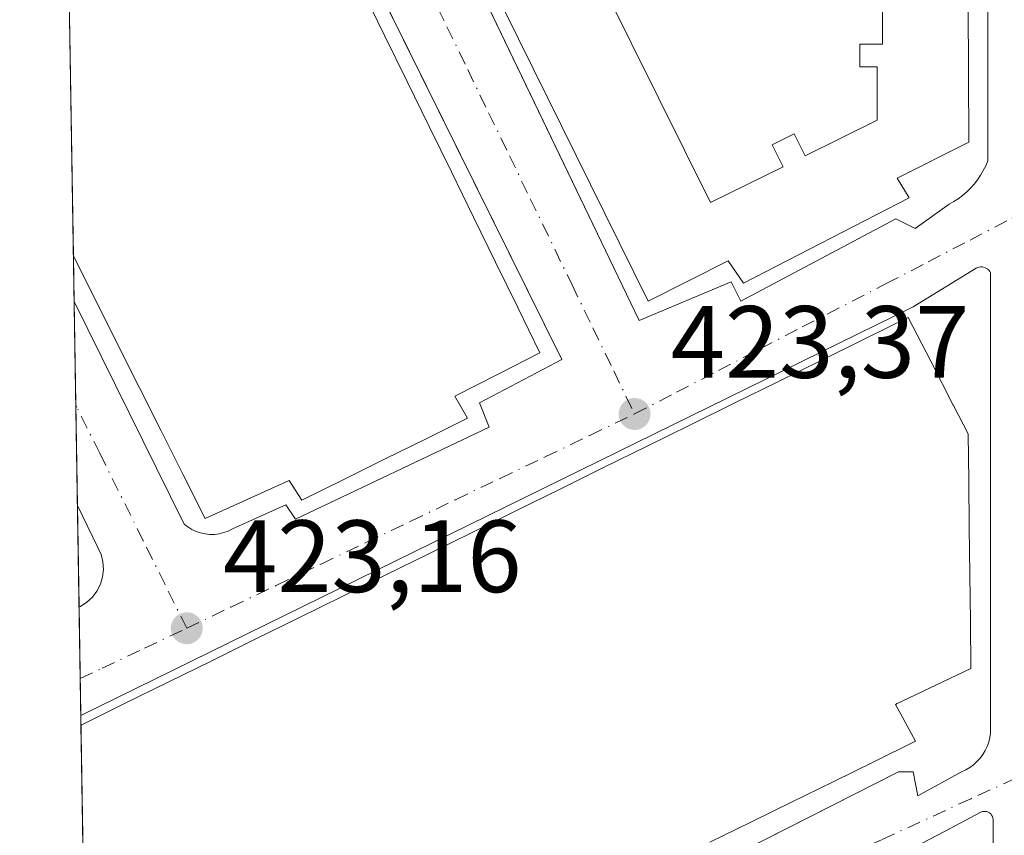
# Model space of a CAD drawing. Units: metres. Extents: x 610674 to 614137, y 4740888 to 4743257.
# Drawn here: x 610674 to 610770, y 4742818 to 4742898 of the extents above; entities that cross this region are included whole.
import ezdxf

# ---------------------------------------------------------------- set-up
doc = ezdxf.new("R2010")
doc.units = ezdxf.units.M
doc.header["$MEASUREMENT"] = 0
doc.linetypes.add('DGN Style 4', pattern=[2.6384748266838614, 1.318413404963828, -0.6592067024819142, 0.001648016756204785, -0.6592067024819142])
for name, color, linetype, lineweight in [('Comarca CxS', 21, 'Continuous', 0), ('Comunidad Autónoma CxS', 142, 'Continuous', 0), ('Edificación Cxs', 1, 'Continuous', 13), ('Elemento construido', 1, 'Continuous', 0), ('Municipio CxS', 4, 'Continuous', 0), ('Núcleo urbano CxS', 7, 'Continuous', 0), ('Provincia CxS', 1, 'Continuous', 0), ('Punto de cota en terreno', 7, 'Continuous', 0), ('Rótulo de punto de cota en terreno', 7, 'Continuous', 0), ('Suelo desnudo CxS', 253, 'Continuous', 0), ('Vía urbana Cxs', 4, 'Continuous', 0), ('Vía urbana eje', 4, 'DGN Style 4', 0)]:
    doc.layers.add(name, color=color, linetype=linetype, lineweight=lineweight)
doc.styles.add('Style-Arial', font='txt')

# ---------------------------------------------------------------- blocks, each defined once
blk = doc.blocks.new('5PATER')
at = {"layer": 'Suelo desnudo CxS', "linetype": 'Continuous', "lineweight": 0}
h = blk.add_hatch(color=51, dxfattribs=at)
edge = h.paths.add_edge_path()
edge.add_ellipse((0, 0), major_axis=(-0.1095731443231308, -0.1110710700762829), ratio=0.9994222409660322, start_angle=0, end_angle=360)
blk = doc.blocks.new('*U69')
at = {"layer": 'Vía urbana Cxs', "color": 4, "linetype": 'Continuous', "lineweight": 0}
for points in [[(610768.7010000005, 4742813.966, 424.8251000000019), (610768.7301000003, 4742819.4901, 423.5476999999955), (610768.7101999996, 4742819.630100001, 423.5432000000001), (610768.6601, 4742819.770099999, 423.5399000000034), (610768.5900999998, 4742819.9001, 423.5375000000058), (610768.5001999997, 4742820.020099999, 423.5362000000023), (610768.3901000004, 4742820.120100001, 423.5362000000023), (610768.2600999996, 4742820.190099999, 423.5380000000005), (610768.1201, 4742820.2501, 423.540399999998), (610767.9801000003, 4742820.270099999, 423.5445000000037), (610767.8300999999, 4742820.270099999, 423.5497999999934), (610767.6901000004, 4742820.2501, 423.5556999999972), (610767.5500999996, 4742820.200099999, 423.5632000000041), (610764.0000999998, 4742818.3101, 424.1981999999989), (610753.4688999997, 4742812.812100001, 423.8744000000006)], [(610728.7901, 4742808.550100001, 429.2312999999995), (610748.7851, 4742818.6972, 433.4732999999979), (610759.5100999996, 4742824.140100001, 432.9152000000031), (610760.9301000005, 4742824.140100001, 430.7384000000021), (610761.4001000002, 4742821.780099999, 427.4137999999948), (610765.6601, 4742824.140100001, 425.2899999999936), (610766.0701000001, 4742824.3301, 424.9652999999962), (610766.4600999998, 4742824.5601, 424.6373000000021), (610766.8201000001, 4742824.8301, 424.309500000003), (610767.1601, 4742825.130100001, 423.9645000000019), (610767.4600999998, 4742825.460100001, 423.6248000000051), (610767.7302000001, 4742825.8201, 423.582899999994), (610767.9700999996, 4742826.210100001, 423.5915999999997), (610768.1601, 4742826.610099999, 423.6015000000043), (610768.3201000001, 4742827.040100001, 423.6128000000026), (610768.4302000003, 4742827.4801, 423.6257999999943), (610768.4901000002, 4742827.920100001, 423.7973999999958), (610768.4901000002, 4742872.8201, 423.545100000003), (610768.4200999998, 4742872.950099999, 423.5464999999967), (610768.3201000001, 4742873.0701, 423.5483999999997), (610768.2100999998, 4742873.170100001, 423.5503999999929), (610768.0900999998, 4742873.2601, 423.5524000000005), (610767.9501, 4742873.3201, 423.5546999999933), (610767.8101000005, 4742873.370100001, 423.5570000000008), (610767.6601, 4742873.4001, 423.5593999999983), (610767.5100999996, 4742873.4001, 423.561600000001), (610767.3601000002, 4742873.390100001, 423.5926999999938), (610767.2100999998, 4742873.350099999, 423.6242000000057), (610767.0701000001, 4742873.290100001, 423.6506999999983), (610760.9301000005, 4742869.5101, 429.3687999999966), (610679.6873000005, 4742829.6417, 432.5498999999982), (610679.5174000004, 4742840.2225, 425.077099999995), (610679.6601, 4742840.270099999, 425.0192999999999), (610680.2801000001, 4742840.6801, 424.8169000000053), (610680.8201000001, 4742841.1801, 424.6224999999977), (610681.2600999996, 4742841.770099999, 424.4477999999945), (610681.6001000004, 4742842.4301, 424.2976999999955), (610681.8000999996, 4742843.1501, 424.1343999999954), (610681.8901000004, 4742843.890100001, 424.0497000000032), (610681.8300999999, 4742844.630100001, 424.1021999999939), (610681.6601, 4742845.340100001, 424.2657000000036), (610681.3501000004, 4742846.0101, 424.5786999999983), (610679.3580999998, 4742850.133300001, 425.1377999999968), (610679.0384999998, 4742870.034299999, 430.1581000000006), (610689.7701000003, 4742848.3101, 428.9728999999934), (610690.1300999997, 4742848.030099999, 429.0890999999974), (610690.5201000003, 4742847.780099999, 429.2700999999943), (610690.9401000004, 4742847.590100001, 429.5662000000011), (610691.3701, 4742847.440099999, 429.9447999999975), (610691.8201000001, 4742847.340100001, 430.4253000000026), (610692.2801000001, 4742847.290100001, 430.9725999999937), (610692.7401999999, 4742847.300100001, 431.1496999999945), (610693.2001, 4742847.360099999, 430.9821999999986), (610693.6501000002, 4742847.470100001, 430.885500000004), (610694.0801999997, 4742847.630100001, 430.9334999999992), (610694.4901000002, 4742847.840100001, 431.123900000006), (610699.6902000001, 4742850.200099999, 434.4155000000028), (610700.6401000004, 4742848.790100001, 430.6263999999938), (610719.5401, 4742857.7601, 432.0825999999943), (610718.6001000004, 4742860.130100001, 436.976999999999), (610726.6301999995, 4742864.380100001, 428.7670999999973), (610708.5109999999, 4742900.9792, 430.9159000000073)], [(610716.9391000001, 4742904.042199999, 429.9995999999956), (610734.1901000004, 4742868.1601, 425.9731999999931), (610743.1700999998, 4742871.940099999, 436.3680000000023), (610744.1201, 4742870.050100001, 431.3521000000038), (610759.2401000002, 4742878.090100001, 433.9679000000033), (610761.1300999997, 4742877.140100001, 429.5246000000043), (610764.4401000004, 4742879.5101, 429.0932999999932), (610764.9001000002, 4742879.770099999, 428.914300000004), (610765.3400999998, 4742880.0601, 428.7540000000009), (610765.7600999996, 4742880.380100001, 428.6080999999977), (610766.1601999998, 4742880.7301, 428.4725999999937), (610766.5301000001, 4742881.100099999, 428.3491999999969), (610766.8801999995, 4742881.4901, 428.2234000000026), (610767.2100999998, 4742881.9101, 428.1061000000045), (610767.5000999998, 4742882.350099999, 428.022299999997), (610767.7701000003, 4742882.800100001, 428.3110000000015), (610768.0100999996, 4742883.270099999, 428.6649999999936), (610768.2202000003, 4742883.7601, 429.0201999999991), (610768.2202000003, 4742919.594699999, 434.1278000000021)]]:
    blk.add_polyline3d(points, dxfattribs=at)
blk = doc.blocks.new('*U160')
at = {"layer": 'Edificación Cxs', "color": 1, "linetype": 'Continuous', "lineweight": 13, "flags": 128}
for points, elevation in [([(610766.1001000004, 4742939.340100001), (610766.3701, 4742885.5801), (610759.3701, 4742882.0701), (610760.5301000001, 4742880.1501), (610744.3701, 4742871.8201), (610742.8601000002, 4742873.9901), (610735.0500999996, 4742870.0701), (610711.1700999998, 4742918.390100001), (610718.7001, 4742922.3101), (610718.4901000002, 4742924.1501), (610762.7301000003, 4742941.9801)], 440.290200000003), ([(610757.9749999996, 4742929.232000001), (610750.2769999999, 4742926.069), (610751.1859999998, 4742923.845000001), (610748.9579999996, 4742922.953000001), (610748.0580000002, 4742925.155999999), (610740.3520000001, 4742921.989), (610723.6289999997, 4742915.113), (610728.1179999998, 4742905.968), (610736.0680000001, 4742889.895), (610741.1660000002, 4742879.67), (610748.233, 4742883.175000001), (610747.1679999996, 4742885.313999999), (610749.3180000001, 4742886.380999999), (610750.3839999996, 4742884.241000001), (610757.4170000004, 4742887.728), (610757.4340000004, 4742892.915999999), (610755.7139999997, 4742892.923000001), (610755.7209999999, 4742895.120999999), (610757.932, 4742895.142999999), (610757.9100000003, 4742902.943), (610757.931, 4742910.83), (610755.7910000002, 4742910.84), (610755.7970000004, 4742913.24), (610757.9369999999, 4742913.230000001), (610757.9579999996, 4742920.99)], 440.2902000000031)]:
    blk.add_lwpolyline(points, close=True, dxfattribs=dict(at, elevation=elevation))

msp = doc.modelspace()

# ---------------------------------------------------------------- linework, layer by layer
at = {"layer": 'Comarca CxS', "color": 21, "linetype": 'Continuous', "lineweight": 0, "flags": 128}
msp.add_lwpolyline([(613927.4550181447, 4740940.240883731), (610710.8800008404, 4740887.75998256), (610678.3178653083, 4742914.893122413), (610673.7200008405, 4743201.129982539), (611539.4032769691, 4743215.264168101), (612643.8066379533, 4743233.29598467), (613100.6283043984, 4743240.754604213), (614079.0800008659, 4743256.729982535), (614085.7878779522, 4742851.773412238), (614086.9350662617, 4742782.51730669), (614086.93675804, 4742782.415173541), (614107.6945412618, 4741529.261516832), (614109.7281842344, 4741406.489874975), (614110.3181813685, 4741370.871569396), (614117.4000008659, 4740943.33998256)], close=True, dxfattribs=at)
at = {"layer": 'Comunidad Autónoma CxS', "color": 142, "linetype": 'Continuous', "lineweight": 0, "flags": 128}
msp.add_lwpolyline([(613927.4550181447, 4740940.240883731), (610710.8800008404, 4740887.75998256), (610678.3178653083, 4742914.893122413), (610673.7200008405, 4743201.129982539), (611539.4032769691, 4743215.264168101), (612643.8066379533, 4743233.29598467), (613100.6283043984, 4743240.754604213), (614079.0800008659, 4743256.729982535), (614085.7878779522, 4742851.773412238), (614086.9350662617, 4742782.51730669), (614086.93675804, 4742782.415173541), (614107.6945412618, 4741529.261516832), (614109.7281842344, 4741406.489874975), (614110.3181813685, 4741370.871569396), (614117.4000008659, 4740943.33998256)], close=True, dxfattribs=at)
at = {"layer": 'Edificación Cxs', "color": 1, "linetype": 'Continuous', "lineweight": 13, "extrusion": (-0.0009992505566246957, 0.06219839448361684, 0.9980633052176527), "elevation": 294822.0939732856, "flags": 128}
msp.add_lwpolyline([(-686787.1638725828, -4723260.570066527), (-686787.163872583, -4723292.031449092)], dxfattribs=at)
at = {"layer": 'Edificación Cxs', "color": 1, "linetype": 'Continuous', "lineweight": 13, "flags": 128}
for points, elevation in [([(610707.2127, 4742900.3365), (610709.3737000005, 4742895.921900001), (610711.5345000001, 4742891.507300001), (610713.6955000004, 4742887.092700001), (610715.8564999999, 4742882.678300001), (610718.0173000004, 4742878.263699999), (610720.1782999998, 4742873.849099999), (610722.3391000004, 4742869.4345), (610724.5000999998, 4742865.020099999), (610720.3551000003, 4742862.905099999), (610716.2100999998, 4742860.790100001), (610717.4200999998, 4742858.630100001), (610713.3800999997, 4742856.630100001), (610709.3400999998, 4742854.630100001), (610705.3000999996, 4742852.630100001), (610701.2600999996, 4742850.630100001), (610700.0100999996, 4742852.550100001), (610695.9101, 4742850.7051), (610691.8101000005, 4742848.860099999), (610689.6697000006, 4742853.1259), (610687.5292999997, 4742857.3917), (610685.3888999998, 4742861.6577), (610683.2483000001, 4742865.9235), (610681.1079000002, 4742870.189300001), (610678.9675000003, 4742874.4553), (610678.4631000003, 4742905.851700001)], 440.023199999996), ([(610757.9100000003, 4742902.943), (610757.932, 4742895.142999999), (610755.7209999999, 4742895.120999999), (610755.7139999997, 4742892.923000001), (610757.4340000004, 4742892.915999999), (610757.4170000004, 4742887.728), (610750.3839999996, 4742884.241000001), (610749.3180000001, 4742886.380999999), (610747.1679999996, 4742885.313999999), (610748.233, 4742883.175000001), (610741.1660000002, 4742879.67), (610736.0680000001, 4742889.895), (610728.1179999998, 4742905.968)], 440.2902000000031), ([(610679.8753000004, 4742817.9376), (610679.7027000004, 4742828.6865), (610679.7100999998, 4742828.690099999), (610683.9600999998, 4742830.783700001), (610688.2100999998, 4742832.877499999), (610692.4600999998, 4742834.971100001), (610696.7100999998, 4742837.0647), (610700.9600999998, 4742839.158500001), (610705.2100999998, 4742841.2521), (610709.4600999998, 4742843.345899999), (610713.7100999998, 4742845.4395), (610717.9600999998, 4742847.533299999), (610722.2100999998, 4742849.626900001), (610726.4600999998, 4742851.7205), (610730.7100999998, 4742853.814300001), (610734.9600999998, 4742855.9079), (610739.2100999998, 4742858.001700001), (610743.4600999998, 4742860.0953), (610747.7100999998, 4742862.188899999), (610751.9600999998, 4742864.2827), (610756.2100999998, 4742866.376300001), (610760.4600999998, 4742868.470100001), (610762.6561000004, 4742864.194499999), (610764.8523000004, 4742859.9189), (610764.8720000006, 4742859.8806), (610766.3000999996, 4742857.100099999), (610766.3541000001, 4742852.5261), (610766.4080999997, 4742847.952099999), (610766.4621000001, 4742843.3781), (610766.5160999997, 4742838.804099999), (610766.5701000001, 4742834.2301), (610763.2207000004, 4742832.6281), (610759.8712999999, 4742831.0263), (610759.8491000002, 4742831.015699999), (610759.3835000005, 4742830.793), (610759.2100999998, 4742830.710100001), (610759.7337999997, 4742829.748199999), (610761.1700999998, 4742827.110099999), (610757.1513, 4742825.138900001), (610753.1325000003, 4742823.167500001), (610749.1136999996, 4742821.1963), (610745.0950999996, 4742819.225099999), (610741.0762999998, 4742817.253900001)], 439.7504000000051)]:
    msp.add_lwpolyline(points, dxfattribs=dict(at, elevation=elevation))
at = {"layer": 'Edificación Cxs', "color": 1, "linetype": 'Continuous', "lineweight": 13, "extrusion": (-0.004018262149532063, 0.2500955193566313, 0.968212830304905), "elevation": 1184127.325122541, "flags": 128}
msp.add_lwpolyline([(-686793.6626195882, -4581856.505242744), (-686793.6626195882, -4581867.608366924)], dxfattribs=at)
at = {"layer": 'Edificación Cxs', "color": 1, "linetype": 'Continuous', "lineweight": 13}
for points in [[(610766.1001000004, 4742939.340100001, 432.9426999999997), (610766.3701, 4742885.5801, 434.1122000000032), (610759.3701, 4742882.0701, 439.0994999999967), (610760.5301000001, 4742880.1501, 435.0883999999933), (610744.3701, 4742871.8201, 435.6153999999952), (610742.8601000002, 4742873.9901, 438.8472000000039), (610735.0500999996, 4742870.0701, 429.9983000000066), (610711.1700999998, 4742918.390100001, 429.1570999999968), (610718.7001, 4742922.3101, 433.4897999999957), (610718.4901000002, 4742924.1501, 430.1334999999963), (610762.7301000003, 4742941.9801, 430.713699999993), (610766.1001000004, 4742939.340100001, 432.9426999999997)], [(610707.2127, 4742900.3365, 433.8876000000019), (610709.3737000005, 4742895.921900001, 434.4689000000071), (610711.5345000001, 4742891.507300001, 435.2517999999982), (610713.6955000004, 4742887.092700001, 436.0978000000032), (610715.8564999999, 4742882.678300001, 435.6419000000024), (610718.0173000004, 4742878.263699999, 436.9665999999997), (610720.1782999998, 4742873.849099999, 435.5255000000034), (610722.3391000004, 4742869.4345, 436.4951000000001), (610724.5000999998, 4742865.020099999, 433.4719000000041), (610720.3551000003, 4742862.905099999, 438.8344999999972), (610716.2100999998, 4742860.790100001, 439.6094000000012), (610717.4200999998, 4742858.630100001, 437.0222000000067), (610713.3800999997, 4742856.630100001, 437.922000000006), (610709.3400999998, 4742854.630100001, 436.7292000000016), (610705.3000999996, 4742852.630100001, 437.5436000000045), (610701.2600999996, 4742850.630100001, 435.0678000000044), (610700.0100999996, 4742852.550100001, 440.023199999996), (610695.9101, 4742850.7051, 436.6049000000058), (610691.8101000005, 4742848.860099999, 432.9985000000015), (610689.6697000006, 4742853.1259, 435.4869999999937), (610687.5292999997, 4742857.3917, 437.334600000002), (610685.3888999998, 4742861.6577, 435.8215999999957), (610683.2483000001, 4742865.9235, 435.5580999999948), (610681.1079000002, 4742870.189300001, 435.204700000002), (610678.9674000005, 4742874.4553, 433.9793999999966)], [(610679.7026000004, 4742828.6865, 434.8141999999935), (610679.7100999998, 4742828.690099999, 434.8125), (610683.9600999998, 4742830.783700001, 433.8436999999976), (610688.2100999998, 4742832.877499999, 435.2434000000067), (610692.4600999998, 4742834.971100001, 434.5099000000046), (610696.7100999998, 4742837.0647, 434.8975999999967), (610700.9600999998, 4742839.158500001, 435.0362000000023), (610705.2100999998, 4742841.2521, 434.1818999999959), (610709.4600999998, 4742843.345899999, 434.8271999999997), (610713.7100999998, 4742845.4395, 433.7964999999967), (610717.9600999998, 4742847.533299999, 434.5409999999974), (610722.2100999998, 4742849.626900001, 433.7874000000011), (610726.4600999998, 4742851.7205, 433.1603000000032), (610730.7100999998, 4742853.814300001, 433.9680999999982), (610734.9600999998, 4742855.9079, 433.3684999999969), (610739.2100999998, 4742858.001700001, 434.6652999999933), (610743.4600999998, 4742860.0953, 434.1465000000026), (610747.7100999998, 4742862.188899999, 434.1117999999988), (610751.9600999998, 4742864.2827, 434.290399999998), (610756.2100999998, 4742866.376300001, 433.6518999999971), (610760.4600999998, 4742868.470100001, 431.1971000000049), (610762.6561000004, 4742864.194499999, 436.9382999999943), (610764.8523000004, 4742859.9189, 433.2866000000067), (610764.8720000006, 4742859.8806, 433.2372000000032), (610766.3000999996, 4742857.100099999, 430.0786999999983), (610766.3541000001, 4742852.5261, 427.5059000000037), (610766.4080999997, 4742847.952099999, 427.1962000000058), (610766.4621000001, 4742843.3781, 427.0688999999985), (610766.5160999997, 4742838.804099999, 427.055600000007), (610766.5701000001, 4742834.2301, 426.9094000000041), (610763.2207000004, 4742832.6281, 429.6438999999955), (610759.8712999999, 4742831.0263, 435.4055999999982), (610759.8491000002, 4742831.015699999, 435.4483000000037), (610759.3835000005, 4742830.793, 436.3453000000009), (610759.2100999998, 4742830.710100001, 436.6799000000028), (610759.7337999997, 4742829.748199999, 436.1909000000014), (610761.1700999998, 4742827.110099999, 434.1444999999949), (610757.1513, 4742825.138900001, 437.7152999999962), (610753.1325000003, 4742823.167500001, 439.0384999999952), (610749.1136999996, 4742821.1963, 438.122000000003), (610745.0950999996, 4742819.225099999, 437.7363000000041), (610741.0762999998, 4742817.253900001, 439.2448000000004)]]:
    msp.add_polyline3d(points, dxfattribs=at)
at = {"layer": 'Elemento construido', "color": 1, "linetype": 'Continuous', "lineweight": 0}
for points in [[(610734.1901000004, 4742868.1601, 425.9731999999931), (610743.1700999998, 4742871.940099999, 436.3680000000023), (610744.1201, 4742870.050100001, 431.3521000000038), (610759.2401000002, 4742878.090100001, 433.9679000000033), (610761.1300999997, 4742877.140100001, 429.5246000000043), (610764.4401000004, 4742879.5101, 429.0932999999932), (610764.9001000002, 4742879.770099999, 428.914300000004), (610765.3400999998, 4742880.0601, 428.7540000000009), (610765.7600999996, 4742880.380100001, 428.6080999999977), (610766.1601, 4742880.7301, 428.4728000000032), (610766.5301000001, 4742881.100099999, 428.3491999999969), (610766.8800999997, 4742881.4901, 428.2234999999928), (610767.2100999998, 4742881.9101, 428.1061000000045), (610767.5000999998, 4742882.350099999, 428.022299999997), (610767.7701000003, 4742882.800100001, 428.3110000000015), (610768.0100999996, 4742883.270099999, 428.6649999999936), (610768.2200999996, 4742883.7601, 429.0203000000038), (610768.2200999996, 4742933.850099999, 433.4250000000029)], [(610710.5601000005, 4742917.3101, 429.0022000000026), (610734.1901000004, 4742868.1601, 425.9731999999931)], [(610679.0384000001, 4742870.034399999, 430.1579000000056), (610689.7701000003, 4742848.3101, 428.9728999999934), (610690.1300999997, 4742848.030099999, 429.0890999999974), (610690.5201000003, 4742847.780099999, 429.2700999999943), (610690.9401000004, 4742847.590100001, 429.5662000000011), (610691.3701, 4742847.440099999, 429.9447999999975), (610691.8201000001, 4742847.340100001, 430.4253000000026), (610692.2801000001, 4742847.290100001, 430.9725999999937), (610692.7401000002, 4742847.300100001, 431.1496999999945), (610693.2001, 4742847.360099999, 430.9821999999986), (610693.6501000002, 4742847.470100001, 430.885500000004), (610694.0800999999, 4742847.630100001, 430.9336000000039), (610694.4901000002, 4742847.840100001, 431.123900000006), (610699.6901000004, 4742850.200099999, 434.4155000000028), (610700.6401000004, 4742848.790100001, 430.6263999999938), (610719.5401, 4742857.7601, 432.0825999999943), (610718.6001000004, 4742860.130100001, 436.976999999999), (610726.6300999997, 4742864.380100001, 428.7673000000068), (610702.5301000001, 4742913.0601, 428.7890999999945), (610703.4301000005, 4742913.670100001, 427.2897999999987)], [(610728.7901, 4742808.550100001, 429.2312999999995), (610759.5100999996, 4742824.140100001, 432.9152000000031), (610760.9301000005, 4742824.140100001, 430.7384000000021), (610761.4001000002, 4742821.780099999, 427.4137999999948), (610765.6601, 4742824.140100001, 425.2899999999936), (610766.0701000001, 4742824.3301, 424.9652999999962), (610766.4600999998, 4742824.5601, 424.6373000000021), (610766.8201000001, 4742824.8301, 424.309500000003), (610767.1601, 4742825.130100001, 423.9645000000019), (610767.4600999998, 4742825.460100001, 423.6248000000051), (610767.7301000003, 4742825.8201, 423.582899999994), (610767.9700999996, 4742826.210100001, 423.5915999999997), (610768.1601, 4742826.610099999, 423.6015000000043), (610768.3201000001, 4742827.040100001, 423.6128000000026), (610768.4301000005, 4742827.4801, 423.6257999999943), (610768.4901000002, 4742827.920100001, 423.7973999999958), (610768.4901000002, 4742872.8201, 423.545100000003), (610768.4200999998, 4742872.950099999, 423.5464999999967), (610768.3201000001, 4742873.0701, 423.5483999999997), (610768.2100999998, 4742873.170100001, 423.5503999999929), (610768.0900999998, 4742873.2601, 423.5524000000005), (610767.9501, 4742873.3201, 423.5546999999933), (610767.8101000005, 4742873.370100001, 423.5570000000008), (610767.6601, 4742873.4001, 423.5593999999983), (610767.5100999996, 4742873.4001, 423.561600000001), (610767.3601000002, 4742873.390100001, 423.5926999999938), (610767.2100999998, 4742873.350099999, 423.6242000000057), (610767.0701000001, 4742873.290100001, 423.6506999999983), (610760.9301000005, 4742869.5101, 429.3687999999966), (610679.6873000005, 4742829.6417, 432.5498999999982)], [(610728.7901, 4742808.550100001, 429.2312999999995), (610759.5100999996, 4742824.140100001, 432.9152000000031), (610760.9301000005, 4742824.140100001, 430.7384000000021), (610761.4001000002, 4742821.780099999, 427.4137999999948), (610765.6601, 4742824.140100001, 425.2899999999936), (610766.0701000001, 4742824.3301, 424.9652999999962), (610766.4600999998, 4742824.5601, 424.6373000000021), (610766.8201000001, 4742824.8301, 424.309500000003), (610767.1601, 4742825.130100001, 423.9645000000019), (610767.4600999998, 4742825.460100001, 423.6248000000051), (610767.7301000003, 4742825.8201, 423.582899999994), (610767.9700999996, 4742826.210100001, 423.5915999999997), (610768.1601, 4742826.610099999, 423.6015000000043), (610768.3201000001, 4742827.040100001, 423.6128000000026), (610768.4301000005, 4742827.4801, 423.6257999999943), (610768.4901000002, 4742827.920100001, 423.7973999999958), (610768.4901000002, 4742872.8201, 423.545100000003), (610768.4200999998, 4742872.950099999, 423.5464999999967), (610768.3201000001, 4742873.0701, 423.5483999999997), (610768.2100999998, 4742873.170100001, 423.5503999999929), (610768.0900999998, 4742873.2601, 423.5524000000005), (610767.9501, 4742873.3201, 423.5546999999933), (610767.8101000005, 4742873.370100001, 423.5570000000008), (610767.6601, 4742873.4001, 423.5593999999983), (610767.5100999996, 4742873.4001, 423.561600000001), (610767.3601000002, 4742873.390100001, 423.5926999999938), (610767.2100999998, 4742873.350099999, 423.6242000000057), (610767.0701000001, 4742873.290100001, 423.6506999999983), (610760.9301000005, 4742869.5101, 429.3687999999966), (610679.6873000005, 4742829.6417, 432.5498999999982)], [(610679.3580999998, 4742850.133300001, 425.1377999999968), (610681.3501000004, 4742846.0101, 424.5786999999983), (610681.6601, 4742845.340100001, 424.2657000000036), (610681.8300999999, 4742844.630100001, 424.1021999999939), (610681.8901000004, 4742843.890100001, 424.0497000000032), (610681.8000999996, 4742843.1501, 424.1343999999954), (610681.6001000004, 4742842.4301, 424.2976999999955), (610681.2600999996, 4742841.770099999, 424.4477999999945), (610680.8201000001, 4742841.1801, 424.6224999999977), (610680.2801000001, 4742840.6801, 424.8169000000053), (610679.6601, 4742840.270099999, 425.0192999999999), (610679.5173000004, 4742840.2225, 425.0771999999997)], [(610768.4901000002, 4742773.880100001, 424.5504999999976), (610768.7301000003, 4742819.4901, 423.5476999999955), (610768.7100999998, 4742819.630100001, 423.5432000000001), (610768.6601, 4742819.770099999, 423.5399000000034), (610768.5900999998, 4742819.9001, 423.5375000000058), (610768.5000999998, 4742820.020099999, 423.5362000000023), (610768.3901000004, 4742820.120100001, 423.5362000000023), (610768.2600999996, 4742820.190099999, 423.5380000000005), (610768.1201, 4742820.2501, 423.540399999998), (610767.9801000003, 4742820.270099999, 423.5445000000037), (610767.8300999999, 4742820.270099999, 423.5497999999934), (610767.6901000004, 4742820.2501, 423.5556999999972), (610767.5500999996, 4742820.200099999, 423.5632000000041), (610764.0000999998, 4742818.3101, 424.1981999999989), (610683.8000999996, 4742776.440099999, 430.001099999994)]]:
    msp.add_polyline3d(points, dxfattribs=at)
at = {"layer": 'Municipio CxS', "color": 4, "linetype": 'Continuous', "lineweight": 0, "flags": 128}
msp.add_lwpolyline([(610710.8800008404, 4740887.75998256), (610678.3178653083, 4742914.893122413), (610774.5530000012, 4742955.016000002), (610788.6220000007, 4742960.304000001), (610830.2140000004, 4742975.932999999), (610918.7890000001, 4743009.219000001), (611017.1570000006, 4743046.184), (611028.591000001, 4743050.481000001), (611030.6700000009, 4743043.100000001), (611052.6000000002, 4742963.600000001), (611063.6610000009, 4742924.015000001), (611066.8980000011, 4742912.428999999), (611092.451, 4742925.060000001), (611103.9589999992, 4742930.729), (611385.9220000014, 4742982.608), (611383.6249999999, 4742991.355), (611381.5899999999, 4742999.106000001), (611392.3060000001, 4743005.257999999), (611436.691999999, 4743030.736999999), (611467.2219999994, 4743047.450999998), (611484.9910000003, 4743057.085), (611498.0919999996, 4743064.253000001)], dxfattribs=at)
at = {"layer": 'Núcleo urbano CxS', "color": 7, "linetype": 'Continuous', "lineweight": 0, "extrusion": (2.608475916654699e-05, -0.001623968932037737, 0.9999986810213767), "elevation": -7262.911308678996, "flags": 128}
msp.add_lwpolyline([(610678.9561468819, 4742868.914686829), (610678.4518455515, 4742900.31112823)], dxfattribs=at)
at = {"layer": 'Núcleo urbano CxS', "color": 7, "linetype": 'Continuous', "lineweight": 0, "extrusion": (0.0001525228872870944, -0.009497235059505334, 0.9999548886139782), "elevation": -44527.62954238643, "flags": 128}
msp.add_lwpolyline([(610678.9667152859, 4742661.037781141), (610678.8957088811, 4742665.458980535)], dxfattribs=at)
at = {"layer": 'Núcleo urbano CxS', "color": 7, "linetype": 'Continuous', "lineweight": 0, "extrusion": (0.0001779000673905, -0.0110778349813897, 0.9999386230782823), "elevation": -52008.71912297092, "flags": 128}
msp.add_lwpolyline([(610679.1160279938, 4742574.774780516), (610678.9534080345, 4742584.90050184)], dxfattribs=at)
at = {"layer": 'Núcleo urbano CxS', "color": 7, "linetype": 'Continuous', "lineweight": 0, "extrusion": (-0.0001189808865049356, 0.007403852657729749, 0.999972584028868), "elevation": 35466.05158645747, "flags": 128}
msp.add_lwpolyline([(610679.4041502227, 4742717.540515937), (610679.2470416098, 4742727.31668389)], dxfattribs=at)
at = {"layer": 'Núcleo urbano CxS', "color": 7, "linetype": 'Continuous', "lineweight": 0, "extrusion": (0.0001380502336740595, -0.00859414730580768, 0.9999630601048316), "elevation": -40253.10510569386, "flags": 128}
msp.add_lwpolyline([(610679.4530452687, 4742669.429902513), (610679.2938335073, 4742679.341068536)], dxfattribs=at)
at = {"layer": 'Núcleo urbano CxS', "color": 7, "linetype": 'Continuous', "lineweight": 0, "extrusion": (0.0002523970445482246, -0.01571317829476286, 0.9998765085367337), "elevation": -73947.73900505881, "flags": 128}
msp.add_lwpolyline([(686774.0390318229, 4731835.802090766), (686774.039031823, 4731842.788954645)], dxfattribs=at)
at = {"layer": 'Núcleo urbano CxS', "color": 7, "linetype": 'Continuous', "lineweight": 0, "extrusion": (-9.385569417253635e-05, 0.005838700974714011, 0.9999829502356711), "elevation": 28057.82587072658, "flags": 128}
msp.add_lwpolyline([(610679.7243291833, 4742746.662268078), (610679.666527212, 4742750.25802937)], dxfattribs=at)
at = {"layer": 'Núcleo urbano CxS', "color": 7, "linetype": 'Continuous', "lineweight": 0, "extrusion": (-0.0001793692254221109, 0.01119826692721258, 0.9999372813554397), "elevation": 53425.09343398354, "flags": 128}
msp.add_lwpolyline([(610679.7686879807, 4742527.786661468), (610679.7533860616, 4742528.741921365)], dxfattribs=at)
at = {"layer": 'Núcleo urbano CxS', "color": 7, "linetype": 'Continuous', "lineweight": 0, "extrusion": (-7.318210428266882e-06, 0.0004557472804117186, 0.9999998961204248), "elevation": 2580.257648801793, "flags": 128}
msp.add_lwpolyline([(610679.8782807167, 4742817.254309432), (610679.7056806816, 4742828.003110548)], dxfattribs=at)
at = {"layer": 'Núcleo urbano CxS', "color": 7, "linetype": 'Continuous', "lineweight": 0}
msp.add_polyline3d([(610687.5618000003, 4742339.420800001, 415.3567000000039), (610678.3635, 4742912.0536, 423.523199999996)], dxfattribs=at)
at = {"layer": 'Provincia CxS', "color": 1, "linetype": 'Continuous', "lineweight": 0, "flags": 128}
msp.add_lwpolyline([(613927.4550181447, 4740940.240883731), (610710.8800008404, 4740887.75998256), (610678.3178653083, 4742914.893122413), (610673.7200008405, 4743201.129982539), (611539.4032769691, 4743215.264168101), (612643.8066379533, 4743233.29598467), (613100.6283043984, 4743240.754604213), (614079.0800008659, 4743256.729982535), (614085.7878779522, 4742851.773412238), (614086.9350662617, 4742782.51730669), (614086.93675804, 4742782.415173541), (614107.6945412618, 4741529.261516832), (614109.7281842344, 4741406.489874975), (614110.3181813685, 4741370.871569396), (614117.4000008659, 4740943.33998256)], close=True, dxfattribs=at)
at = {"layer": 'Vía urbana Cxs', "color": 4, "linetype": 'Continuous', "lineweight": 0, "extrusion": (-0.01169861160731809, -0.9364387236107873, 0.3506360783043592), "elevation": -4448400.786611267, "flags": 128}
msp.add_lwpolyline([(551440.1165646577, 1665964.902397424), (551449.0486454257, 1665976.001883906), (551450.0221805901, 1665970.645944951)], dxfattribs=at)
at = {"layer": 'Vía urbana Cxs', "color": 4, "linetype": 'Continuous', "lineweight": 0, "extrusion": (0.003927184315033885, -0.2445397216755223, 0.9696313225892684), "elevation": -1157004.774221954, "flags": 128}
msp.add_lwpolyline([(686758.5793873189, 4588818.960490916), (686758.5793873189, 4588839.487433143)], dxfattribs=at)
at = {"layer": 'Vía urbana Cxs', "color": 4, "linetype": 'Continuous', "lineweight": 0, "extrusion": (-0.009261343826654089, 0.5767653132026063, 0.8168573933048683), "elevation": 2730197.240793454, "flags": 128}
msp.add_lwpolyline([(-686748.6083902125, -3865457.573561803), (-686748.6083902126, -3865470.528288142)], dxfattribs=at)
at = {"layer": 'Vía urbana Cxs', "color": 4, "linetype": 'Continuous', "lineweight": 0}
for points in [[(610744.1201, 4742870.050100001, 431.3521000000038), (610759.2401000002, 4742878.090100001, 433.9679000000033), (610761.1300999997, 4742877.140100001, 429.5246000000043), (610764.4401000004, 4742879.5101, 429.0932999999932), (610764.9001000002, 4742879.770099999, 428.914300000004), (610765.3400999998, 4742880.0601, 428.7540000000009), (610765.7600999996, 4742880.380100001, 428.6080999999977), (610766.1601999998, 4742880.7301, 428.4725999999937), (610766.5301000001, 4742881.100099999, 428.3491999999969), (610766.8801999995, 4742881.4901, 428.2234000000026), (610767.2100999998, 4742881.9101, 428.1061000000045), (610767.5000999998, 4742882.350099999, 428.022299999997), (610767.7701000003, 4742882.800100001, 428.3110000000015), (610768.0100999996, 4742883.270099999, 428.6649999999936), (610768.2202000003, 4742883.7601, 429.0201999999991), (610768.2202000003, 4742919.594699999, 434.1278000000021)], [(610679.0384999998, 4742870.034299999, 430.1581000000006), (610689.7701000003, 4742848.3101, 428.9728999999934), (610690.1300999997, 4742848.030099999, 429.0890999999974), (610690.5201000003, 4742847.780099999, 429.2700999999943), (610690.9401000004, 4742847.590100001, 429.5662000000011), (610691.3701, 4742847.440099999, 429.9447999999975), (610691.8201000001, 4742847.340100001, 430.4253000000026), (610692.2801000001, 4742847.290100001, 430.9725999999937), (610692.7401999999, 4742847.300100001, 431.1496999999945), (610693.2001, 4742847.360099999, 430.9821999999986), (610693.6501000002, 4742847.470100001, 430.885500000004), (610694.0801999997, 4742847.630100001, 430.9334999999992), (610694.4901000002, 4742847.840100001, 431.123900000006), (610699.6902000001, 4742850.200099999, 434.4155000000028), (610700.6401000004, 4742848.790100001, 430.6263999999938), (610719.5401, 4742857.7601, 432.0825999999943), (610718.6001000004, 4742860.130100001, 436.976999999999), (610726.6301999995, 4742864.380100001, 428.7670999999973), (610708.5109999999, 4742900.9792, 430.9159000000073), (610702.5301000001, 4742913.0601, 428.7890999999945), (610703.4301000005, 4742913.670100001, 427.2897999999987)], [(610716.9391000001, 4742904.042199999, 429.9995999999956), (610734.1901000004, 4742868.1601, 425.9731999999931)], [(610728.7901, 4742808.550100001, 429.2312999999995), (610748.7851, 4742818.6973, 433.4734999999928), (610759.5100999996, 4742824.140100001, 432.9152000000031), (610760.9301000005, 4742824.140100001, 430.7384000000021), (610761.4001000002, 4742821.780099999, 427.4137999999948), (610765.6601, 4742824.140100001, 425.2899999999936), (610766.0701000001, 4742824.3301, 424.9652999999962), (610766.4600999998, 4742824.5601, 424.6373000000021), (610766.8201000001, 4742824.8301, 424.309500000003), (610767.1601, 4742825.130100001, 423.9645000000019), (610767.4600999998, 4742825.460100001, 423.6248000000051), (610767.7302000001, 4742825.8201, 423.582899999994), (610767.9700999996, 4742826.210100001, 423.5915999999997), (610768.1601, 4742826.610099999, 423.6015000000043), (610768.3201000001, 4742827.040100001, 423.6128000000026), (610768.4302000003, 4742827.4801, 423.6257999999943), (610768.4901000002, 4742827.920100001, 423.7973999999958), (610768.4901000002, 4742872.8201, 423.545100000003), (610768.4200999998, 4742872.950099999, 423.5464999999967), (610768.3201000001, 4742873.0701, 423.5483999999997), (610768.2100999998, 4742873.170100001, 423.5503999999929), (610768.0900999998, 4742873.2601, 423.5524000000005), (610767.9501, 4742873.3201, 423.5546999999933), (610767.8101000005, 4742873.370100001, 423.5570000000008), (610767.6601, 4742873.4001, 423.5593999999983), (610767.5100999996, 4742873.4001, 423.561600000001), (610767.3601000002, 4742873.390100001, 423.5926999999938), (610767.2100999998, 4742873.350099999, 423.6242000000057), (610767.0701000001, 4742873.290100001, 423.6506999999983), (610760.9301000005, 4742869.5101, 429.3687999999966), (610679.6873000005, 4742829.6417, 432.5498999999982)], [(610679.5174000004, 4742840.2225, 425.077099999995), (610679.6601, 4742840.270099999, 425.0192999999999), (610680.2801000001, 4742840.6801, 424.8169000000053), (610680.8201000001, 4742841.1801, 424.6224999999977), (610681.2600999996, 4742841.770099999, 424.4477999999945), (610681.6001000004, 4742842.4301, 424.2976999999955), (610681.8000999996, 4742843.1501, 424.1343999999954), (610681.8901000004, 4742843.890100001, 424.0497000000032), (610681.8300999999, 4742844.630100001, 424.1021999999939), (610681.6601, 4742845.340100001, 424.2657000000036), (610681.3501000004, 4742846.0101, 424.5786999999983), (610679.3580999998, 4742850.133300001, 425.1377999999968)], [(610768.7010000005, 4742813.966, 424.8251000000019), (610768.7301000003, 4742819.4901, 423.5476999999955), (610768.7101999996, 4742819.630100001, 423.5432000000001), (610768.6601, 4742819.770099999, 423.5399000000034), (610768.5900999998, 4742819.9001, 423.5375000000058), (610768.5001999997, 4742820.020099999, 423.5362000000023), (610768.3901000004, 4742820.120100001, 423.5362000000023), (610768.2600999996, 4742820.190099999, 423.5380000000005), (610768.1201, 4742820.2501, 423.540399999998), (610767.9801000003, 4742820.270099999, 423.5445000000037), (610767.8300999999, 4742820.270099999, 423.5497999999934), (610767.6901000004, 4742820.2501, 423.5556999999972), (610767.5500999996, 4742820.200099999, 423.5632000000041), (610764.0000999998, 4742818.3101, 424.1981999999989), (610753.4688999997, 4742812.812100001, 423.8744000000006)]]:
    msp.add_polyline3d(points, dxfattribs=at)
at = {"layer": 'Vía urbana eje', "color": 4, "linetype": 'DGN Style 4', "lineweight": 0}
for points in [[(610703.2100999998, 4742922.050100001, 423.6315999999933), (610705.2301000003, 4742917.840100001, 423.7360999999946), (610707.2801000001, 4742913.6501, 423.8380999999936), (610711.3501000004, 4742905.2501, 424.8117000000057), (610713.3901000004, 4742901.050100001, 424.8037999999942), (610715.4200999998, 4742896.840100001, 425.2482000000019), (610717.4600999998, 4742892.6501, 423.960500000001), (610719.4801000003, 4742888.440099999, 425.8527000000031), (610721.5301000001, 4742884.2501, 425.4682999999932), (610723.5500999996, 4742880.050100001, 425.6555999999982), (610727.6401000004, 4742871.6501, 424.2932000000001), (610729.6700999998, 4742867.440099999, 425.3332999999984), (610731.7100999998, 4742863.2501, 424.1340000000055), (610733.7301000003, 4742859.050100001, 426.9541999999929)], [(610733.7301000003, 4742859.050100001, 426.9541999999929), (610737.8300999999, 4742861.170100001, 426.7810000000027), (610741.9200999998, 4742863.290100001, 426.8466000000044), (610746.0100999996, 4742865.420100001, 427.6931000000041), (610750.1001000004, 4742867.540100001, 425.8337999999931), (610758.3000999996, 4742871.770099999, 425.9850000000006), (610762.3901000004, 4742873.9001, 425.095100000006), (610766.4801000003, 4742876.020099999, 424.1704000000027), (610770.5701000001, 4742878.1501, 423.7706999999937), (610774.6700999998, 4742880.2301, 423.5397999999987)], [(610690.0301000001, 4742838.140100001, 426.0142999999953), (610687.9101, 4742842.4101, 423.3628000000026), (610685.7801000001, 4742846.6801, 424.0467000000062), (610681.5301000001, 4742855.220100001, 424.2661999999983), (610679.3057000004, 4742859.6995, 424.876099999994), (610679.2011000002, 4742859.909200001, 424.8647000000056)], [(610690.0301000001, 4742838.140100001, 426.0142999999953), (610694.3901000004, 4742840.2301, 427.1037000000069), (610698.7600999996, 4742842.3201, 425.6923999999999), (610703.1401000004, 4742844.4101, 428.3065000000061), (610707.5100999996, 4742846.5001, 426.8525999999983), (610711.8901000004, 4742848.590100001, 428.0105999999942), (610716.2600999996, 4742850.6801, 428.5583000000043), (610720.6201, 4742852.770099999, 426.4578000000038), (610725.0000999998, 4742854.860099999, 427.4734999999928), (610729.3701, 4742856.960100001, 426.016300000003), (610733.7301000003, 4742859.050100001, 426.9541999999929)], [(610679.6294999998, 4742833.237400001, 425.4786000000022), (610681.7801000001, 4742834.2501, 426.1584000000003), (610685.9101, 4742836.190099999, 426.2859000000026), (610690.0301000001, 4742838.140100001, 426.0142999999953)], [(610775.3201000001, 4742825.4801, 423.3834999999963), (610770.9401000004, 4742823.5001, 423.428700000004), (610766.5701000001, 4742821.5101, 423.9508999999962), (610757.8501000004, 4742817.5101, 424.5970999999991), (610753.4801000003, 4742815.5101, 425.382700000002), (610749.1001000004, 4742813.5101, 425.0840000000026), (610744.7500999998, 4742811.520099999, 425.5905000000057), (610740.3701, 4742809.520099999, 426.5509000000021), (610736.0100999996, 4742807.520099999, 424.5902999999962), (610731.6401000004, 4742805.540100001, 426.0133999999962), (610727.2801000001, 4742803.540100001, 424.0755000000063), (610722.9101, 4742801.550100001, 423.8092999999935), (610718.5301000001, 4742799.550100001, 424.2544999999955), (610714.1700999998, 4742797.550100001, 423.3361000000005), (610709.8000999996, 4742795.5601, 424.1823000000004), (610705.4401000004, 4742793.5601, 424.1319999999978), (610701.0701000001, 4742791.5701, 424.0323000000063), (610696.6901000004, 4742789.5701, 424.3905999999988), (610692.3300999999, 4742787.5701, 423.2731000000058), (610687.9600999998, 4742785.5801, 424.0264000000025), (610683.6001000004, 4742783.5801, 424.2393000000012), (610680.4501999998, 4742782.1457, 423.1907000000065)]]:
    msp.add_polyline3d(points, dxfattribs=at)

# ---------------------------------------------------------------- block references
at = {"layer": 'Edificación Cxs', "color": 1, "linetype": 'Continuous', "lineweight": 13}
msp.add_blockref('*U160', (0, 0), dxfattribs=at)
at = {"layer": 'Punto de cota en terreno', "color": 7, "linetype": 'Continuous', "lineweight": 0, "xscale": 10, "yscale": 10, "zscale": 10}
for p in [(610733.7400000002, 4742859.050000001, 423.3699999999953), (610690.0300000003, 4742838.140000001, 423.1600000000035)]:
    msp.add_blockref('5PATER', p, dxfattribs=at)
at = {"layer": 'Vía urbana Cxs', "color": 4, "linetype": 'Continuous', "lineweight": 0}
msp.add_blockref('*U69', (0, 0), dxfattribs=at)

# ---------------------------------------------------------------- texts
at = {"layer": 'Rótulo de punto de cota en terreno', "color": 7, "linetype": 'Continuous', "lineweight": 0, "style": 'Style-Arial'}
for s, p in [('423,37', (610737.2677999996, 4742862.5778)), ('423,16', (610693.5577999996, 4742841.6678))]:
    msp.add_text(s, height=7.000000000000002, dxfattribs=at).set_placement(p)

doc.saveas('drawing.dxf')
